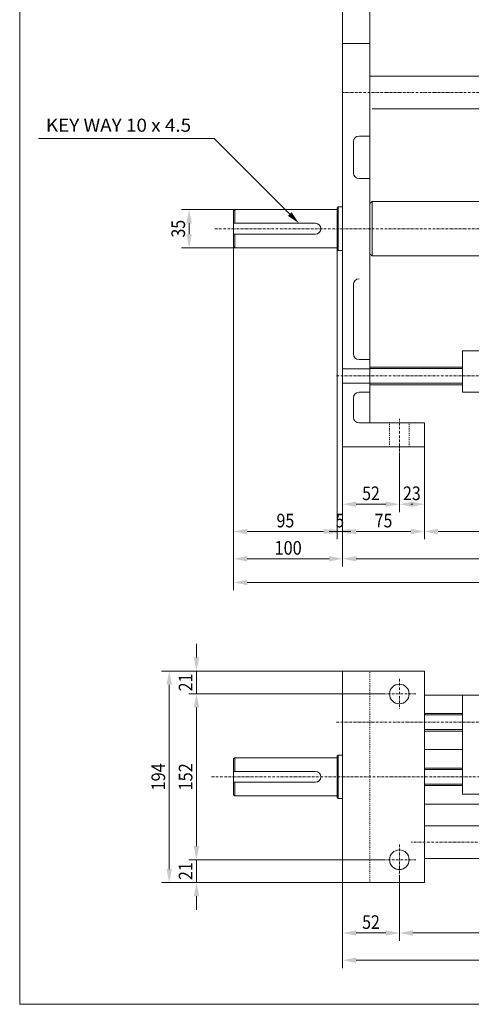
# Model space of a CAD drawing. Units: millimetres. Extents: x 3436 to 5437, y -5920 to -4520.
# Drawn here: x 3436 to 3851, y -5920 to -5018 of the extents above; entities that cross this region are included whole.
import ezdxf
from ezdxf.enums import TextEntityAlignment as Align

# ---------------------------------------------------------------- set-up
doc = ezdxf.new("R2010")
doc.units = ezdxf.units.MM
for name, pattern in [('AUSGEZOGEN', [0]), ('MegaCAD_LTYPE2', [2, 1, -1]), ('MegaCAD_LTYPE4', [4, 2.25, -0.75, 0.25, -0.75])]:
    doc.linetypes.add(name, pattern=pattern)
for name, color, linetype in [('DOORS', 7, 'Continuous'), ('ELECTRICS', 7, 'Continuous'), ('Layer51', 7, 'Continuous'), ('Layer71', 7, 'Continuous')]:
    doc.layers.add(name, color=color, linetype=linetype)
doc.styles.add('µ¸¿òÃ¼', font='GULIM.TTC')
doc.dimstyles.new('ISO-25', dxfattribs={"dimtxt": 2.5, "dimasz": 2.5, "dimexe": 1.25, "dimexo": 0.625, "dimtad": 1, "dimtxsty": 'Standard', "dimcen": 2.5, "dimadec": 0, "dimazin": 0, "dimtfac": 1, "dimtmove": 0, "dimatfit": 3, "dimfxl": 0, "dimarcsym": 0})

# ---------------------------------------------------------------- blocks, each defined once
blk = doc.blocks.new('*D1')
at = {"layer": 'Layer51', "linetype": 'AUSGEZOGEN', "lineweight": 0}
for points in [[(3757.69, -4931.67), (3770.19, -4934.17), (3770.19, -4929.17)], [(4352.69, -4931.67), (4340.19, -4929.17), (4340.19, -4934.17)]]:
    blk.add_hatch(color=96, dxfattribs=at).paths.add_polyline_path(points, flags=0)
at = {"layer": 'Layer51', "color": 96, "linetype": 'AUSGEZOGEN', "lineweight": 0}
for p, q in [((3757.69, -5039.27), (3757.69, -4924.52)), ((4352.69, -5039.27), (4352.69, -4924.52)), ((3770.19, -4931.67), (4340.19, -4931.67))]:
    blk.add_line(p, q, dxfattribs=at)
at = {"layer": 'Layer51', "color": 96, "linetype": 'AUSGEZOGEN', "lineweight": 0, "style": 'µ¸¿òÃ¼', "width": 1.00452}
blk.add_text('595', height=12.5, dxfattribs=at).set_placement((4042.69, -4927.92), (4067.69, -4927.92), align=Align.FIT)
blk = doc.blocks.new('*D2')
at = {"layer": 'Layer51', "linetype": 'AUSGEZOGEN', "lineweight": 0}
for points in [[(3732.69, -4931.67), (3745.19, -4934.17), (3745.19, -4929.17)], [(3757.69, -4931.67), (3745.19, -4929.17), (3745.19, -4934.17)]]:
    blk.add_hatch(color=96, dxfattribs=at).paths.add_polyline_path(points, flags=0)
at = {"layer": 'Layer51', "color": 96, "linetype": 'AUSGEZOGEN', "lineweight": 0}
for p, q in [((3732.69, -5039.27), (3732.69, -4924.52)), ((3757.69, -5039.27), (3757.69, -4924.52)), ((3745.19, -4931.67), (3745.19, -4931.67))]:
    blk.add_line(p, q, dxfattribs=at)
at = {"layer": 'Layer51', "color": 96, "linetype": 'AUSGEZOGEN', "lineweight": 0, "style": 'µ¸¿òÃ¼', "width": 0.993125}
blk.add_text('25', height=12.5, dxfattribs=at).set_placement((3737.06, -4927.92), (3753.31, -4927.92), align=Align.FIT)
blk = doc.blocks.new('*D4')
at = {"layer": 'Layer51', "linetype": 'AUSGEZOGEN', "lineweight": 0}
for points in [[(3732.69, -4906.67), (3745.19, -4909.17), (3745.19, -4904.17)], [(4377.69, -4906.67), (4365.19, -4904.17), (4365.19, -4909.17)]]:
    blk.add_hatch(color=96, dxfattribs=at).paths.add_polyline_path(points, flags=0)
at = {"layer": 'Layer51', "color": 96, "linetype": 'AUSGEZOGEN', "lineweight": 0}
for p, q in [((3732.69, -5039.27), (3732.69, -4899.52)), ((4377.69, -5039.27), (4377.69, -4899.52)), ((4365.19, -4906.67), (3745.19, -4906.67))]:
    blk.add_line(p, q, dxfattribs=at)
at = {"layer": 'Layer51', "color": 96, "linetype": 'AUSGEZOGEN', "lineweight": 0, "style": 'µ¸¿òÃ¼', "width": 1.00452}
blk.add_text('645', height=12.5, dxfattribs=at).set_placement((4042.69, -4902.92), (4067.69, -4902.92), align=Align.FIT)
blk = doc.blocks.new('*D30')
at = {"layer": 'Layer51', "linetype": 'AUSGEZOGEN', "lineweight": 0}
for points in [[(3591.9, -5191.77), (3589.4, -5204.27), (3594.4, -5204.27)], [(3591.9, -5226.77), (3594.4, -5214.27), (3589.4, -5214.27)]]:
    blk.add_hatch(color=96, dxfattribs=at).paths.add_polyline_path(points, flags=0)
at = {"layer": 'Layer51', "color": 96, "linetype": 'AUSGEZOGEN', "lineweight": 0}
for p, q in [((3633.69, -5191.77), (3584.76, -5191.77)), ((3591.9, -5204.27), (3591.9, -5214.27)), ((3633.69, -5226.77), (3584.76, -5226.77))]:
    blk.add_line(p, q, dxfattribs=at)
at = {"layer": 'Layer51', "color": 96, "linetype": 'AUSGEZOGEN', "lineweight": 0, "style": 'µ¸¿òÃ¼', "width": 0.993125}
blk.add_text('35', height=12.5, rotation=90, dxfattribs=at).set_placement((3588.15, -5217.39), (3588.15, -5201.14), align=Align.FIT)
blk = doc.blocks.new('*D33')
at = {"layer": 'Layer51', "linetype": 'AUSGEZOGEN', "lineweight": 0}
for points in [[(3632.69, -5511.88), (3645.19, -5514.38), (3645.19, -5509.38)], [(3732.69, -5511.88), (3720.19, -5509.38), (3720.19, -5514.38)]]:
    blk.add_hatch(color=96, dxfattribs=at).paths.add_polyline_path(points, flags=0)
at = {"layer": 'Layer51', "color": 96, "linetype": 'AUSGEZOGEN', "lineweight": 0}
for p, q in [((3632.69, -5225.77), (3632.69, -5519.03)), ((3732.69, -5409.27), (3732.69, -5519.03)), ((3720.19, -5511.88), (3645.19, -5511.88))]:
    blk.add_line(p, q, dxfattribs=at)
at = {"layer": 'Layer51', "color": 96, "linetype": 'AUSGEZOGEN', "lineweight": 0, "style": 'µ¸¿òÃ¼', "width": 1.008573}
blk.add_text('100', height=12.5, dxfattribs=at).set_placement((3670.19, -5508.13), (3695.19, -5508.13), align=Align.FIT)
blk = doc.blocks.new('*D34')
at = {"layer": 'Layer51', "linetype": 'AUSGEZOGEN', "lineweight": 0}
for points in [[(3632.69, -5533.6), (3645.19, -5536.1), (3645.19, -5531.1)], [(4442.69, -5533.6), (4430.19, -5531.1), (4430.19, -5536.1)]]:
    blk.add_hatch(color=96, dxfattribs=at).paths.add_polyline_path(points, flags=0)
at = {"layer": 'Layer51', "color": 96, "linetype": 'AUSGEZOGEN', "lineweight": 0}
for p, q in [((3632.69, -5225.77), (3632.69, -5540.74)), ((4442.69, -5353.77), (4442.69, -5540.74)), ((3645.19, -5533.6), (4430.19, -5533.6))]:
    blk.add_line(p, q, dxfattribs=at)
at = {"layer": 'Layer51', "color": 96, "linetype": 'AUSGEZOGEN', "lineweight": 0, "style": 'µ¸¿òÃ¼', "width": 1.008573}
blk.add_text('810', height=12.5, dxfattribs=at).set_placement((4025.19, -5529.85), (4050.19, -5529.85), align=Align.FIT)
blk = doc.blocks.new('*D35')
at = {"layer": 'Layer51', "linetype": 'AUSGEZOGEN', "lineweight": 0}
for points in [[(3632.69, -5486.88), (3645.19, -5489.38), (3645.19, -5484.38)], [(3727.69, -5486.88), (3715.19, -5484.38), (3715.19, -5489.38)]]:
    blk.add_hatch(color=96, dxfattribs=at).paths.add_polyline_path(points, flags=0)
at = {"layer": 'Layer51', "color": 96, "linetype": 'AUSGEZOGEN', "lineweight": 0}
for p, q in [((3632.69, -5225.77), (3632.69, -5494.03)), ((3727.69, -5228.27), (3727.69, -5494.03)), ((3645.19, -5486.88), (3715.19, -5486.88))]:
    blk.add_line(p, q, dxfattribs=at)
at = {"layer": 'Layer51', "color": 96, "linetype": 'AUSGEZOGEN', "lineweight": 0, "style": 'µ¸¿òÃ¼', "width": 0.993125}
blk.add_text('95', height=12.5, dxfattribs=at).set_placement((3672.06, -5483.13), (3688.31, -5483.13), align=Align.FIT)
blk = doc.blocks.new('*D36')
at = {"layer": 'Layer51', "linetype": 'AUSGEZOGEN', "lineweight": 0}
for points in [[(3732.69, -5486.88), (3720.19, -5484.38), (3720.19, -5489.38)], [(3727.69, -5486.88), (3740.19, -5489.38), (3740.19, -5484.38)]]:
    blk.add_hatch(color=96, dxfattribs=at).paths.add_polyline_path(points, flags=0)
at = {"layer": 'Layer51', "color": 96, "linetype": 'AUSGEZOGEN', "lineweight": 0}
for p, q in [((3727.69, -5228.27), (3727.69, -5494.03)), ((3732.69, -5409.27), (3732.69, -5494.03)), ((3740.19, -5486.88), (3720.19, -5486.88))]:
    blk.add_line(p, q, dxfattribs=at)
at = {"layer": 'Layer51', "color": 96, "linetype": 'AUSGEZOGEN', "lineweight": 0, "style": 'µ¸¿òÃ¼', "width": 0.956938}
blk.add_text('5', height=12.5, dxfattribs=at).set_placement((3726.44, -5483.13), (3733.94, -5483.13), align=Align.FIT)
blk = doc.blocks.new('*D37')
at = {"layer": 'Layer51', "linetype": 'AUSGEZOGEN', "lineweight": 0}
for points in [[(3807.69, -5486.88), (3820.19, -5489.38), (3820.19, -5484.38)], [(4302.69, -5486.88), (4290.19, -5484.38), (4290.19, -5489.38)]]:
    blk.add_hatch(color=96, dxfattribs=at).paths.add_polyline_path(points, flags=0)
at = {"layer": 'Layer51', "color": 96, "linetype": 'AUSGEZOGEN', "lineweight": 0}
for p, q in [((3807.69, -5409.27), (3807.69, -5494.03)), ((4302.69, -5409.27), (4302.69, -5494.03)), ((3820.19, -5486.88), (4290.19, -5486.88))]:
    blk.add_line(p, q, dxfattribs=at)
at = {"layer": 'Layer51', "color": 96, "linetype": 'AUSGEZOGEN', "lineweight": 0, "style": 'µ¸¿òÃ¼', "width": 1.00452}
blk.add_text('495', height=12.5, dxfattribs=at).set_placement((4042.69, -5483.13), (4067.69, -5483.13), align=Align.FIT)
blk = doc.blocks.new('*D39')
at = {"layer": 'Layer51', "linetype": 'AUSGEZOGEN', "lineweight": 0}
for points in [[(3732.69, -5486.88), (3745.19, -5489.38), (3745.19, -5484.38)], [(3807.69, -5486.88), (3795.19, -5484.38), (3795.19, -5489.38)]]:
    blk.add_hatch(color=96, dxfattribs=at).paths.add_polyline_path(points, flags=0)
at = {"layer": 'Layer51', "color": 96, "linetype": 'AUSGEZOGEN', "lineweight": 0}
for p, q in [((3732.69, -5409.27), (3732.69, -5494.03)), ((3807.69, -5409.27), (3807.69, -5494.03)), ((3795.19, -5486.88), (3745.19, -5486.88))]:
    blk.add_line(p, q, dxfattribs=at)
at = {"layer": 'Layer51', "color": 96, "linetype": 'AUSGEZOGEN', "lineweight": 0, "style": 'µ¸¿òÃ¼', "width": 0.993125}
blk.add_text('75', height=12.5, dxfattribs=at).set_placement((3762.06, -5483.13), (3778.31, -5483.13), align=Align.FIT)
blk = doc.blocks.new('*D40')
at = {"layer": 'Layer51', "linetype": 'AUSGEZOGEN', "lineweight": 0}
for points in [[(3732.69, -5511.88), (3745.19, -5514.38), (3745.19, -5509.38)], [(4377.69, -5511.88), (4365.19, -5509.38), (4365.19, -5514.38)]]:
    blk.add_hatch(color=96, dxfattribs=at).paths.add_polyline_path(points, flags=0)
at = {"layer": 'Layer51', "color": 96, "linetype": 'AUSGEZOGEN', "lineweight": 0}
for p, q in [((3732.69, -5409.27), (3732.69, -5519.03)), ((4377.69, -5409.27), (4377.69, -5519.03)), ((3745.19, -5511.88), (4365.19, -5511.88))]:
    blk.add_line(p, q, dxfattribs=at)
at = {"layer": 'Layer51', "color": 96, "linetype": 'AUSGEZOGEN', "lineweight": 0, "style": 'µ¸¿òÃ¼', "width": 1.00452}
blk.add_text('645', height=12.5, dxfattribs=at).set_placement((4042.69, -5508.13), (4067.69, -5508.13), align=Align.FIT)
blk = doc.blocks.new('*D43')
at = {"layer": 'Layer51', "linetype": 'AUSGEZOGEN', "lineweight": 0}
for points in [[(3784.69, -5461.88), (3797.19, -5464.38), (3797.19, -5459.38)], [(3807.69, -5461.88), (3795.19, -5459.38), (3795.19, -5464.38)]]:
    blk.add_hatch(color=96, dxfattribs=at).paths.add_polyline_path(points, flags=0)
at = {"layer": 'Layer51', "color": 96, "linetype": 'AUSGEZOGEN', "lineweight": 0}
for p, q in [((3807.69, -5409.27), (3807.69, -5469.03)), ((3784.69, -5417.08), (3784.69, -5469.03)), ((3795.19, -5461.88), (3797.19, -5461.88))]:
    blk.add_line(p, q, dxfattribs=at)
at = {"layer": 'Layer51', "color": 96, "linetype": 'AUSGEZOGEN', "lineweight": 0, "style": 'µ¸¿òÃ¼', "width": 0.990854}
blk.add_text('23', height=12.5, dxfattribs=at).set_placement((3788.06, -5458.13), (3804.31, -5458.13), align=Align.FIT)
blk = doc.blocks.new('*D44')
at = {"layer": 'Layer51', "linetype": 'AUSGEZOGEN', "lineweight": 0}
for points in [[(3732.69, -5461.88), (3745.19, -5464.38), (3745.19, -5459.38)], [(3784.69, -5461.88), (3772.19, -5459.38), (3772.19, -5464.38)]]:
    blk.add_hatch(color=96, dxfattribs=at).paths.add_polyline_path(points, flags=0)
at = {"layer": 'Layer51', "color": 96, "linetype": 'AUSGEZOGEN', "lineweight": 0}
for p, q in [((3732.69, -5409.27), (3732.69, -5469.03)), ((3784.69, -5417.08), (3784.69, -5469.03)), ((3772.19, -5461.88), (3745.19, -5461.88))]:
    blk.add_line(p, q, dxfattribs=at)
at = {"layer": 'Layer51', "color": 96, "linetype": 'AUSGEZOGEN', "lineweight": 0, "style": 'µ¸¿òÃ¼', "width": 0.992366}
blk.add_text('52', height=12.5, dxfattribs=at).set_placement((3750.56, -5458.13), (3766.81, -5458.13), align=Align.FIT)
blk = doc.blocks.new('*D45')
at = {"layer": 'Layer51', "linetype": 'AUSGEZOGEN', "lineweight": 0}
for points in [[(3784.69, -5855.03), (3797.19, -5857.53), (3797.19, -5852.53)], [(4325.69, -5855.03), (4313.19, -5852.53), (4313.19, -5857.53)]]:
    blk.add_hatch(color=96, dxfattribs=at).paths.add_polyline_path(points, flags=0)
at = {"layer": 'Layer51', "color": 96, "linetype": 'AUSGEZOGEN', "lineweight": 0}
for p, q in [((3784.69, -5801.87), (3784.69, -5862.18)), ((4325.69, -5801.87), (4325.69, -5862.18)), ((4313.19, -5855.03), (3797.19, -5855.03))]:
    blk.add_line(p, q, dxfattribs=at)
at = {"layer": 'Layer51', "color": 96, "linetype": 'AUSGEZOGEN', "lineweight": 0, "style": 'µ¸¿òÃ¼', "width": 1.117318}
blk.add_text('541', height=12.5, dxfattribs=at).set_placement((4042.69, -5851.28), (4067.69, -5851.28), align=Align.FIT)
blk = doc.blocks.new('*D47')
at = {"layer": 'Layer51', "linetype": 'AUSGEZOGEN', "lineweight": 0}
for points in [[(3732.69, -5855.03), (3745.19, -5857.53), (3745.19, -5852.53)], [(3784.69, -5855.03), (3772.19, -5852.53), (3772.19, -5857.53)]]:
    blk.add_hatch(color=96, dxfattribs=at).paths.add_polyline_path(points, flags=0)
at = {"layer": 'Layer51', "color": 96, "linetype": 'AUSGEZOGEN', "lineweight": 0}
for p, q in [((3784.69, -5801.87), (3784.69, -5862.18)), ((3732.69, -5808.87), (3732.69, -5862.18)), ((3772.19, -5855.03), (3745.19, -5855.03))]:
    blk.add_line(p, q, dxfattribs=at)
at = {"layer": 'Layer51', "color": 96, "linetype": 'AUSGEZOGEN', "lineweight": 0, "style": 'µ¸¿òÃ¼', "width": 0.992366}
blk.add_text('52', height=12.5, dxfattribs=at).set_placement((3750.56, -5851.28), (3766.81, -5851.28), align=Align.FIT)
blk = doc.blocks.new('*D48')
at = {"layer": 'Layer51', "linetype": 'AUSGEZOGEN', "lineweight": 0}
for points in [[(3732.69, -5880.03), (3745.19, -5882.53), (3745.19, -5877.53)], [(4377.69, -5880.03), (4365.19, -5877.53), (4365.19, -5882.53)]]:
    blk.add_hatch(color=96, dxfattribs=at).paths.add_polyline_path(points, flags=0)
at = {"layer": 'Layer51', "color": 96, "linetype": 'AUSGEZOGEN', "lineweight": 0}
for p, q in [((3732.69, -5808.87), (3732.69, -5887.18)), ((4377.69, -5808.87), (4377.69, -5887.18)), ((3745.19, -5880.03), (4365.19, -5880.03))]:
    blk.add_line(p, q, dxfattribs=at)
at = {"layer": 'Layer51', "color": 96, "linetype": 'AUSGEZOGEN', "lineweight": 0, "style": 'µ¸¿òÃ¼', "width": 1.00452}
blk.add_text('645', height=12.5, dxfattribs=at).set_placement((4042.69, -5876.28), (4067.69, -5876.28), align=Align.FIT)
blk = doc.blocks.new('*D49')
at = {"layer": 'Layer51', "linetype": 'AUSGEZOGEN', "lineweight": 0}
for points in [[(3598.63, -5635.87), (3596.13, -5648.37), (3601.13, -5648.37)], [(3598.63, -5787.87), (3601.13, -5775.37), (3596.13, -5775.37)]]:
    blk.add_hatch(color=96, dxfattribs=at).paths.add_polyline_path(points, flags=0)
at = {"layer": 'Layer51', "color": 96, "linetype": 'AUSGEZOGEN', "lineweight": 0}
for p, q in [((3769.69, -5635.87), (3591.48, -5635.87)), ((3598.63, -5648.37), (3598.63, -5775.37)), ((3769.69, -5787.87), (3591.48, -5787.87))]:
    blk.add_line(p, q, dxfattribs=at)
at = {"layer": 'Layer51', "color": 96, "linetype": 'AUSGEZOGEN', "lineweight": 0, "style": 'µ¸¿òÃ¼', "width": 1.004016}
blk.add_text('152', height=12.5, rotation=90, dxfattribs=at).set_placement((3594.88, -5724.37), (3594.88, -5699.37), align=Align.FIT)
blk = doc.blocks.new('*D50')
at = {"layer": 'Layer51', "linetype": 'AUSGEZOGEN', "lineweight": 0}
for points in [[(3598.63, -5614.87), (3601.13, -5602.37), (3596.13, -5602.37)], [(3598.63, -5635.87), (3596.13, -5648.37), (3601.13, -5648.37)]]:
    blk.add_hatch(color=96, dxfattribs=at).paths.add_polyline_path(points, flags=0)
at = {"layer": 'Layer51', "color": 96, "linetype": 'AUSGEZOGEN', "lineweight": 0}
for p, q in [((3598.63, -5602.37), (3598.63, -5589.87)), ((3732.69, -5614.87), (3591.48, -5614.87)), ((3598.63, -5635.87), (3598.63, -5614.87)), ((3769.69, -5635.87), (3591.48, -5635.87)), ((3598.63, -5648.37), (3598.63, -5660.87))]:
    blk.add_line(p, q, dxfattribs=at)
at = {"layer": 'Layer51', "color": 96, "linetype": 'AUSGEZOGEN', "lineweight": 0, "style": 'µ¸¿òÃ¼', "width": 1.173285}
blk.add_text('21', height=12.5, rotation=90, dxfattribs=at).set_placement((3594.88, -5633.49), (3594.88, -5617.24), align=Align.FIT)
blk = doc.blocks.new('*D51')
at = {"layer": 'Layer51', "linetype": 'AUSGEZOGEN', "lineweight": 0}
for points in [[(3598.63, -5787.87), (3601.13, -5775.37), (3596.13, -5775.37)], [(3598.63, -5808.87), (3596.13, -5821.37), (3601.13, -5821.37)]]:
    blk.add_hatch(color=96, dxfattribs=at).paths.add_polyline_path(points, flags=0)
at = {"layer": 'Layer51', "color": 96, "linetype": 'AUSGEZOGEN', "lineweight": 0}
for p, q in [((3598.63, -5775.37), (3598.63, -5762.87)), ((3769.69, -5787.87), (3591.48, -5787.87)), ((3598.63, -5787.87), (3598.63, -5808.87)), ((3732.69, -5808.87), (3591.48, -5808.87)), ((3598.63, -5821.37), (3598.63, -5833.87))]:
    blk.add_line(p, q, dxfattribs=at)
at = {"layer": 'Layer51', "color": 96, "linetype": 'AUSGEZOGEN', "lineweight": 0, "style": 'µ¸¿òÃ¼', "width": 1.173285}
blk.add_text('21', height=12.5, rotation=90, dxfattribs=at).set_placement((3594.88, -5806.49), (3594.88, -5790.24), align=Align.FIT)
blk = doc.blocks.new('*D52')
at = {"layer": 'Layer51', "linetype": 'AUSGEZOGEN', "lineweight": 0}
for points in [[(3573.63, -5614.87), (3571.13, -5627.37), (3576.13, -5627.37)], [(3573.63, -5808.87), (3576.13, -5796.37), (3571.13, -5796.37)]]:
    blk.add_hatch(color=96, dxfattribs=at).paths.add_polyline_path(points, flags=0)
at = {"layer": 'Layer51', "color": 96, "linetype": 'AUSGEZOGEN', "lineweight": 0}
for p, q in [((3732.69, -5614.87), (3566.48, -5614.87)), ((3573.63, -5796.37), (3573.63, -5627.37)), ((3732.69, -5808.87), (3566.48, -5808.87))]:
    blk.add_line(p, q, dxfattribs=at)
at = {"layer": 'Layer51', "color": 96, "linetype": 'AUSGEZOGEN', "lineweight": 0, "style": 'µ¸¿òÃ¼', "width": 0.987654}
blk.add_text('194', height=12.5, rotation=90, dxfattribs=at).set_placement((3569.88, -5724.37), (3569.88, -5699.37), align=Align.FIT)
blk = doc.blocks.new('*D55')
at = {"layer": 'Layer51', "linetype": 'AUSGEZOGEN', "lineweight": 0}
for points in [[(3757.69, -4955.45), (3770.19, -4957.95), (3770.19, -4952.95)], [(3932.69, -4955.45), (3920.19, -4952.95), (3920.19, -4957.95)]]:
    blk.add_hatch(color=96, dxfattribs=at).paths.add_polyline_path(points, flags=0)
at = {"layer": 'Layer51', "color": 96, "linetype": 'AUSGEZOGEN', "lineweight": 0}
for p, q in [((3757.69, -5039.27), (3757.69, -4948.31)), ((3920.19, -4955.45), (3770.19, -4955.45)), ((3932.69, -5164.27), (3932.69, -4948.31))]:
    blk.add_line(p, q, dxfattribs=at)
at = {"layer": 'Layer51', "color": 96, "linetype": 'AUSGEZOGEN', "lineweight": 0, "style": 'µ¸¿òÃ¼', "width": 1.00452}
blk.add_text('175', height=12.5, dxfattribs=at).set_placement((3832.69, -4951.7), (3857.69, -4951.7), align=Align.FIT)

msp = doc.modelspace()

# ---------------------------------------------------------------- hatches: boundary and pattern name
at = {"layer": 'Layer71', "linetype": 'AUSGEZOGEN', "lineweight": 0}
msp.add_hatch(color=7, dxfattribs=at).paths.add_polyline_path([(3684.186, -5195.784), (3685.883, -5194.087), (3692.672, -5204.269), (3682.489, -5197.481)], flags=0)

# ---------------------------------------------------------------- linework, layer by layer
at = {"color": 1, "linetype": 'AUSGEZOGEN', "lineweight": 0}
for p, q in [((4055.787, -5069.269), (3757.687, -5069.269)), ((4055.787, -5099.269), (3759.687, -5099.269)), ((3985.187, -5636.865), (3807.687, -5636.865)), ((3937.687, -5756.865), (3807.687, -5756.865)), ((4047.787, -5786.865), (3807.687, -5786.865))]:
    msp.add_line(p, q, dxfattribs=at)
at = {"color": 7, "linetype": 'AUSGEZOGEN', "lineweight": 0}
for p, q in [((3732.687, -5189.269), (3728.687, -5189.269)), ((3707.687, -5204.269), (3632.687, -5204.269)), ((3707.687, -5214.269), (3632.687, -5214.269)), ((3732.687, -5229.269), (3728.687, -5229.269)), ((3707.687, -5706.865), (3632.687, -5706.865)), ((3707.687, -5716.865), (3632.687, -5716.865))]:
    msp.add_line(p, q, dxfattribs=at)
for centre in [(3784.687, -5635.865), (3784.687, -5787.865)]:
    msp.add_circle(centre, 9, dxfattribs=at)
for centre in [(3707.687, -5209.269), (3707.687, -5711.865)]:
    msp.add_arc(centre, 5, 270.000003, 89.999997, dxfattribs=at)
at = {"layer": 'DOORS', "color": 7, "linetype": 'AUSGEZOGEN', "lineweight": 0}
for p, q in [((3436.5, -5920.431), (3436.5, -4520.431)), ((3732.687, -5189.269), (3732.687, -5039.269)), ((3732.687, -5039.269), (3757.687, -5039.269)), ((3757.687, -5387.269), (3757.687, -5039.269)), ((3747.687, -5124.269), (3757.687, -5124.269)), ((3742.687, -5158.269), (3742.687, -5129.269)), ((3747.687, -5163.269), (3757.687, -5163.269)), ((3732.687, -5409.269), (3732.687, -5189.269)), ((3742.687, -5324.269), (3742.687, -5260.269)), ((3747.687, -5329.269), (3757.687, -5329.269)), ((3732.687, -5337.769), (3757.687, -5337.769)), ((3732.687, -5350.769), (3757.687, -5350.769)), ((3747.687, -5359.269), (3757.687, -5359.269)), ((3742.687, -5382.269), (3742.687, -5364.269)), ((3747.687, -5387.269), (3807.687, -5387.269)), ((3807.687, -5409.269), (3807.687, -5387.269)), ((3732.687, -5409.269), (3807.687, -5409.269)), ((3436.5, -5920.431), (5436.5, -5920.431))]:
    msp.add_line(p, q, dxfattribs=at)
at = {"layer": 'DOORS', "color": 7, "linetype": 'MegaCAD_LTYPE2', "lineweight": 0}
for p, q in [((3775.687, -5409.269), (3775.687, -5387.269)), ((3793.687, -5409.269), (3793.687, -5387.269))]:
    msp.add_line(p, q, dxfattribs=at)
at = {"layer": 'DOORS', "color": 7, "linetype": 'AUSGEZOGEN', "lineweight": 0}
for centre, start, end in [((3747.687, -5129.269), 90, 180), ((3747.687, -5158.269), 180, 270), ((3747.687, -5260.269), 90, 180), ((3747.687, -5324.269), 180, 270), ((3747.687, -5364.269), 90, 180), ((3747.687, -5382.269), 180, 270)]:
    msp.add_arc(centre, 5, start, end, dxfattribs=at)
at = {"layer": 'ELECTRICS', "color": 1, "linetype": 'MegaCAD_LTYPE4', "lineweight": 0}
for p, q in [((4902, -5084.269), (3732.687, -5084.269)), ((3615.362, -5209.269), (3937.687, -5209.269)), ((3726.992, -5344.269), (4451.822, -5344.269)), ((3726.992, -5344.269), (3768.031, -5344.269)), ((3784.687, -5417.084), (3784.687, -5383.469)), ((3784.687, -5621.865), (3784.687, -5649.865)), ((3769.687, -5635.865), (3799.687, -5635.865)), ((3726.992, -5661.865), (4446.822, -5661.865)), ((3612.312, -5711.865), (4901, -5711.865)), ((3612.312, -5711.865), (4459.949, -5711.865)), ((3784.687, -5773.865), (3784.687, -5801.865)), ((4308.385, -5771.865), (3795.628, -5771.865)), ((3769.687, -5787.865), (3799.687, -5787.865))]:
    msp.add_line(p, q, dxfattribs=at)
at = {"layer": 'ELECTRICS', "color": 7, "linetype": 'AUSGEZOGEN', "lineweight": 0}
for p, q in [((3727.687, -5190.269), (3728.687, -5189.269)), ((3727.687, -5228.269), (3727.687, -5190.269)), ((3728.687, -5189.269), (3728.687, -5229.269)), ((3757.687, -5186.269), (3759.687, -5184.269)), ((3757.687, -5186.269), (3759.687, -5184.269)), ((3759.687, -5184.269), (3932.687, -5184.269)), ((3759.687, -5184.269), (3759.687, -5234.269)), ((3759.687, -5184.269), (3759.687, -5234.269)), ((3632.687, -5192.769), (3633.687, -5191.769)), ((3632.687, -5225.769), (3632.687, -5192.769)), ((3633.687, -5191.769), (3727.687, -5191.769)), ((3633.687, -5191.769), (3633.687, -5204.269)), ((3633.687, -5214.269), (3633.687, -5226.769)), ((3632.687, -5225.769), (3633.687, -5226.769)), ((3633.687, -5226.769), (3727.687, -5226.769)), ((3727.687, -5228.269), (3728.687, -5229.269)), ((3757.687, -5232.269), (3759.687, -5234.269)), ((3757.687, -5232.269), (3759.687, -5234.269)), ((3759.687, -5234.269), (3932.687, -5234.269)), ((3842.687, -5359.269), (3842.687, -5321.269)), ((3842.687, -5321.269), (3858.687, -5321.269)), ((3757.687, -5336.269), (3842.687, -5336.269)), ((3757.687, -5337.551), (3842.687, -5337.551)), ((3757.687, -5350.987), (3842.687, -5350.987)), ((3757.687, -5352.269), (3842.687, -5352.269)), ((3842.687, -5359.269), (3858.687, -5359.269)), ((3732.687, -5614.865), (3732.687, -5808.865)), ((3732.687, -5614.865), (3807.687, -5614.865)), ((3807.687, -5614.865), (3807.687, -5808.865)), ((3842.687, -5636.865), (3842.687, -5727.865)), ((3842.687, -5636.865), (3858.687, -5636.865)), ((3807.687, -5653.865), (3842.687, -5653.865)), ((3807.687, -5655.148), (3842.687, -5655.148)), ((3807.687, -5668.583), (3842.687, -5668.583)), ((3807.687, -5669.865), (3842.687, -5669.865)), ((3807.687, -5686.865), (3842.687, -5686.865)), ((3632.687, -5695.365), (3633.687, -5694.365)), ((3632.687, -5695.365), (3632.687, -5728.365)), ((3633.687, -5694.365), (3727.687, -5694.365)), ((3633.687, -5706.865), (3633.687, -5694.365)), ((3727.687, -5692.865), (3728.687, -5691.865)), ((3727.687, -5692.865), (3727.687, -5730.865)), ((3728.687, -5731.865), (3728.687, -5691.865)), ((3728.687, -5691.865), (3732.687, -5691.865)), ((3807.687, -5703.865), (3842.687, -5703.865)), ((3807.687, -5705.148), (3842.687, -5705.148)), ((3633.687, -5729.365), (3633.687, -5716.865)), ((3807.687, -5718.583), (3842.687, -5718.583)), ((3807.687, -5719.865), (3842.687, -5719.865)), ((3632.687, -5728.365), (3633.687, -5729.365)), ((3633.687, -5729.365), (3727.687, -5729.365)), ((3727.687, -5730.865), (3728.687, -5731.865)), ((3728.687, -5731.865), (3732.687, -5731.865)), ((3842.687, -5727.865), (3858.687, -5727.865)), ((3807.687, -5736.865), (3932.687, -5736.865)), ((3732.687, -5808.865), (3807.687, -5808.865))]:
    msp.add_line(p, q, dxfattribs=at)
at = {"layer": 'ELECTRICS', "color": 7, "linetype": 'MegaCAD_LTYPE2', "lineweight": 0}
msp.add_line((3757.687, -5808.865), (3757.687, -5614.865), dxfattribs=at)
at = {"layer": 'Layer71', "color": 7, "linetype": 'AUSGEZOGEN', "lineweight": 0}
msp.add_lwpolyline([(3684.186, -5195.784), (3614.915, -5126.513), (3453.671, -5126.513)], dxfattribs=at)

# ---------------------------------------------------------------- texts
at = {"color": 7, "linetype": 'AUSGEZOGEN', "lineweight": 0, "style": 'µ¸¿òÃ¼', "width": 1.022382}
msp.add_text('KEY WAY 10 x 4.5', height=12, dxfattribs=at).set_placement((3460.52, -5120.352), (3593.72, -5120.352), align=Align.FIT)

# ---------------------------------------------------------------- dimensions: what is measured, and where the dimension line sits
at = {"layer": 'Layer51', "color": 96, "linetype": 'AUSGEZOGEN', "lineweight": 0}
for base, p1, p2, picture, middle in [((3732.687, -4906.667), (4377.687, -5039.269), (3732.687, -5039.269), '*D4', (4055.187, -4896.667)), ((3732.687, -4931.667), (3757.687, -5039.269), (3732.687, -5039.269), '*D2', (3745.187, -4921.667)), ((3757.687, -4955.449), (3932.687, -5164.269), (3757.687, -5039.269), '*D55', (3845.187, -4945.449)), ((3632.687, -5511.884), (3732.687, -5409.269), (3632.687, -5225.769), '*D33', (3682.687, -5501.884)), ((3732.687, -5486.884), (3807.687, -5409.269), (3732.687, -5409.269), '*D39', (3770.187, -5476.884)), ((3732.687, -5461.884), (3784.687, -5417.084), (3732.687, -5409.269), '*D44', (3758.687, -5451.884)), ((3784.687, -5461.884), (3807.687, -5409.269), (3784.687, -5417.084), '*D43', (3796.187, -5451.884)), ((3732.687, -5855.033), (3784.687, -5801.865), (3732.687, -5808.865), '*D47', (3758.687, -5845.033)), ((3784.687, -5855.033), (4325.687, -5801.865), (3784.687, -5801.865), '*D45', (4055.187, -5845.033))]:
    dim = msp.add_linear_dim(base=base, p1=p1, p2=p2, angle=180, dimstyle='ISO-25', override={"dimtxt": 12.5, "dimasz": 12.5, "dimexe": 8.928571, "dimgap": 1.785714, "dimtad": 1, "dimjust": 0, "dimdec": 2, "dimzin": 8, "dimpost": '<>', "dimsah": 1, "dimclrd": 96, "dimclre": 96, "dimclrt": 96, "dimadec": 2}, dxfattribs=at)
    dim.commit()
    dim.dimension.update_dxf_attribs({"geometry": picture, "text_midpoint": middle, "dimtype": 160})
for base, p1, p2, picture, middle in [((4352.687, -4931.667), (3757.687, -5039.269), (4352.687, -5039.269), '*D1', (4055.187, -4921.667)), ((4442.687, -5533.602), (3632.687, -5225.769), (4442.687, -5353.769), '*D34', (4037.687, -5523.602)), ((3727.687, -5486.884), (3632.687, -5225.769), (3727.687, -5228.269), '*D35', (3680.187, -5476.884)), ((3732.687, -5486.884), (3727.687, -5228.269), (3732.687, -5409.269), '*D36', (3730.187, -5476.884)), ((4377.687, -5511.884), (3732.687, -5409.269), (4377.687, -5409.269), '*D40', (4055.187, -5501.884)), ((4302.687, -5486.884), (3807.687, -5409.269), (4302.687, -5409.269), '*D37', (4055.187, -5476.884)), ((4377.687, -5880.033), (3732.687, -5808.865), (4377.687, -5808.865), '*D48', (4055.187, -5870.033))]:
    dim = msp.add_linear_dim(base=base, p1=p1, p2=p2, dimstyle='ISO-25', override={"dimtxt": 12.5, "dimasz": 12.5, "dimexe": 8.928571, "dimgap": 1.785714, "dimtad": 1, "dimjust": 0, "dimdec": 2, "dimzin": 8, "dimpost": '<>', "dimsah": 1, "dimclrd": 96, "dimclre": 96, "dimclrt": 96, "dimadec": 2}, dxfattribs=at)
    dim.commit()
    dim.dimension.update_dxf_attribs({"geometry": picture, "text_midpoint": middle, "dimtype": 160})
for base, p1, p2, angle, picture, middle in [((3591.899, -5226.769), (3633.687, -5191.769), (3633.687, -5226.769), 270, '*D30', (3581.899, -5209.269)), ((3598.628, -5614.865), (3769.687, -5635.865), (3732.687, -5614.865), 90, '*D50', (3588.628, -5625.365)), ((3573.628, -5614.865), (3732.687, -5808.865), (3732.687, -5614.865), 90, '*D52', (3563.628, -5711.865)), ((3598.628, -5787.865), (3769.687, -5635.865), (3769.687, -5787.865), 270, '*D49', (3588.628, -5711.865)), ((3598.628, -5808.865), (3769.687, -5787.865), (3732.687, -5808.865), 270, '*D51', (3588.628, -5798.365))]:
    dim = msp.add_linear_dim(base=base, p1=p1, p2=p2, angle=angle, dimstyle='ISO-25', override={"dimtxt": 12.5, "dimasz": 12.5, "dimexe": 8.928571, "dimgap": 1.785714, "dimtad": 1, "dimjust": 0, "dimdec": 2, "dimzin": 8, "dimpost": '<>', "dimsah": 1, "dimclrd": 96, "dimclre": 96, "dimclrt": 96, "dimadec": 2}, dxfattribs=at)
    dim.commit()
    dim.dimension.update_dxf_attribs({"geometry": picture, "text_midpoint": middle, "dimtype": 160, "text_rotation": 90})

doc.saveas('drawing.dxf')
